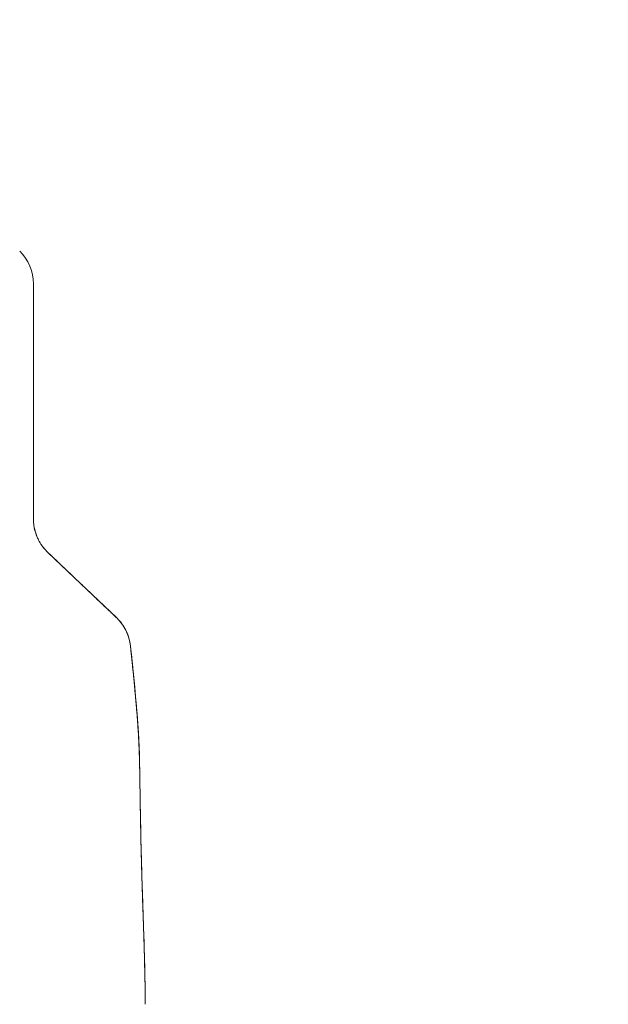
# Model space of a CAD drawing. Units: inches. Extents: x 14 to 329, y 6 to 202.
# Drawn here: x 41 to 43, y 122 to 126 of the extents above; entities that cross this region are included whole.
import ezdxf

# ---------------------------------------------------------------- set-up
doc = ezdxf.new("R2010")
doc.units = ezdxf.units.IN
doc.header["$LTSCALE"] = 20
doc.header["$MEASUREMENT"] = 0
doc.layers.get('0').update_dxf_attribs({"lineweight": 0})
doc.layers.add('Dimension (ANSI)', color=7, linetype='Continuous', lineweight=5)
doc.layers.add('Visible (ANSI)', color=7, linetype='Continuous', lineweight=5)
doc.styles.add('ROMANS', font='tahoma.ttf')
doc.dimstyles.new('Default (ANSI)', dxfattribs={"dimscale": 20, "dimtxt": 0.07, "dimasz": 0.07, "dimexe": 0.125, "dimexo": 0.0625, "dimgap": 0.031496, "dimtad": 0, "dimtih": 1, "dimtoh": 1, "dimrnd": 1e-08, "dimzin": 0, "dimdsep": 46, "dimtxsty": 'ROMANS', "dimblk": 'Filled-1', "dimcen": 0.09, "dimdle": 0.393701, "dimclrd": 256, "dimclre": 256, "dimclrt": 256, "dimadec": 0, "dimazin": 0, "dimtfac": 0.928571, "dimtofl": 0, "dimtmove": 0, "dimatfit": 3, "dimfxl": 1, "dimtolj": 1, "dimtzin": 0, "dimlwd": -1, "dimlwe": -1, "dimarcsym": 0})

# ---------------------------------------------------------------- blocks, each defined once
blk = doc.blocks.new('Filled-1')
at = {"color": 0}
for p, q in [((0, 0), (-1, 0.1786)), ((-1, 0.1786), (-1, -0.1786)), ((-1, 0), (0, 0)), ((-1, -0.1786), (0, 0))]:
    blk.add_line(p, q, dxfattribs=at)
at = {"color": 0, "flags": 128}
blk.add_lwpolyline([(-1, -0.1786), (0, 0), (-1, 0.1786), (-1, -0.1786)], dxfattribs=at)
at = {"color": 0}
blk.add_solid([(-1, -0.1786), (0, 0), (-1, 0.1786), (-1, -0.1786)], dxfattribs=at)
blk = doc.blocks.new('*D38')
at = {"layer": 'Defpoints', "color": 0, "transparency": 16777216}
for p in [(38.344, 148.106), (45.424, 148.106), (38.344, 100.106)]:
    blk.add_point(p, dxfattribs=at)
at = {"layer": 'Dimension (ANSI)', "transparency": 16777216}
for p, q in [((39.594, 148.106), (47.924, 148.106)), ((45.424, 146.706), (45.424, 135.5673)), ((45.424, 101.506), (45.424, 128.1307)), ((39.594, 100.106), (47.924, 100.106))]:
    blk.add_line(p, q, dxfattribs=at)
at = {"layer": 'Dimension (ANSI)', "transparency": 16777216, "xscale": 1.400000005960464, "yscale": 1.400000005960464, "zscale": 1.400000005960464}
for p, rotation in [((45.424, 148.106), 90), ((45.424, 100.106), 270)]:
    blk.add_blockref('Filled-1', p, dxfattribs=dict(at, rotation=rotation))
at = {"layer": 'Dimension (ANSI)', "transparency": 16777216, "insert": (45.424, 131.849), "char_height": 1.4, "attachment_point": 5, "style": 'ROMANS'}
blk.add_mtext('\\A1;\\fTahoma|b0|i0;\\H1.4000;48.00\\P\\fTahoma|b0|i0;\\H1.4000;HINGE\\P\\fTahoma|b0|i0;\\H1.4000;HEIGHT', dxfattribs=at)

msp = doc.modelspace()

# ---------------------------------------------------------------- linework, layer by layer
at = {"layer": 'Visible (ANSI)'}
for p, q in [((40.963, 124.7609), (40.963, 124.1472)), ((40.963, 124.1472), (40.963, 123.7575)), ((40.963, 124.1472), (40.963, 123.7575)), ((41.0243, 123.6148), (41.1656, 123.4805)), ((41.1656, 123.4805), (41.3174, 123.3363)), ((41.3775, 123.2141), (41.3775, 123.2141)), ((41.4163, 122.7068), (41.4163, 122.7068))]:
    msp.add_line(p, q, dxfattribs=at)
for centre, radius, start, end in [((40.7661, 124.7609), 0.1969, 0, 45.4728), ((40.7661, 124.761), 0.1968, 359.9852, 45.4624)]:
    msp.add_arc(centre, radius, start, end, dxfattribs=at)
for centre, major_axis, ratio, start_param, end_param in [((41.2284, 123.7967), (-0.2377, -0.1398), 0.832157, 0.198483, 0.234191), ((41.2285, 123.7965), (-0.2378, -0.1395), 0.832069, 0.199559, 0.235272), ((41.1818, 123.1935), (0.1958, 0.0203), 0.999999, 0, 0.70756), ((41.1818, 123.1935), (0.1356, 0.1427), 0.999991, 5.575625, 6.283185)]:
    msp.add_ellipse(centre, major_axis=major_axis, ratio=ratio, start_param=start_param, end_param=end_param, dxfattribs=at)
for points, knots in [([(40.963, 124.7609), (40.963, 124.7609), (40.963, 124.7607), (40.963, 124.7601), (40.963, 124.7595), (40.963, 124.7585), (40.963, 124.7571), (40.963, 124.7557), (40.963, 124.7538), (40.963, 124.7515), (40.963, 124.749), (40.963, 124.746), (40.963, 124.7425), (40.963, 124.7387), (40.963, 124.7343), (40.963, 124.7293), (40.963, 124.7239), (40.963, 124.7178), (40.963, 124.7112), (40.963, 124.7086), (40.963, 124.706), (40.963, 124.7033), (40.963, 124.6981), (40.963, 124.6926), (40.963, 124.6869), (40.963, 124.677), (40.963, 124.6664), (40.963, 124.655), (40.963, 124.6423), (40.963, 124.6287), (40.963, 124.6143), (40.963, 124.5986), (40.963, 124.582), (40.963, 124.5647), (40.963, 124.5616), (40.963, 124.5585), (40.963, 124.5554), (40.963, 124.5408), (40.963, 124.5257), (40.963, 124.5102), (40.963, 124.4929), (40.963, 124.4752), (40.963, 124.4571), (40.963, 124.4407), (40.963, 124.424), (40.963, 124.407), (40.963, 124.3917), (40.963, 124.3761), (40.963, 124.3604), (40.963, 124.3602), (40.963, 124.3601), (40.963, 124.3599), (40.963, 124.3457), (40.963, 124.3315), (40.963, 124.3171), (40.963, 124.3038), (40.963, 124.2905), (40.963, 124.2771), (40.963, 124.2648), (40.963, 124.2526), (40.963, 124.2402), (40.963, 124.229), (40.963, 124.2176), (40.963, 124.2063), (40.963, 124.196), (40.963, 124.1856), (40.963, 124.1753), (40.963, 124.1659), (40.963, 124.1566), (40.963, 124.1472)], [0, 0, 0, 0, 0.029834, 0.029834, 0.029834, 0.0628, 0.0628, 0.0628, 0.098961, 0.098961, 0.098961, 0.138922, 0.138922, 0.138922, 0.182924, 0.182924, 0.182924, 0.2315, 0.2315, 0.2315, 0.25, 0.25, 0.25, 0.285426, 0.285426, 0.285426, 0.34571, 0.34571, 0.34571, 0.413032, 0.413032, 0.413032, 0.486895, 0.486895, 0.486895, 0.5, 0.5, 0.5, 0.561624, 0.561624, 0.561624, 0.630381, 0.630381, 0.630381, 0.692757, 0.692757, 0.692757, 0.749381, 0.749381, 0.749381, 0.75, 0.75, 0.75, 0.800969, 0.800969, 0.800969, 0.848199, 0.848199, 0.848199, 0.891486, 0.891486, 0.891486, 0.931106, 0.931106, 0.931106, 0.967268, 0.967268, 0.967268, 1, 1, 1, 1]), ([(40.963, 123.7575), (40.963, 123.7541), (40.9631, 123.7508), (40.9632, 123.7474), (40.9637, 123.7391), (40.9646, 123.7308), (40.9661, 123.7227), (40.9674, 123.7155), (40.9691, 123.7084), (40.9711, 123.7015), (40.9729, 123.6953), (40.9751, 123.6893), (40.9774, 123.6834), (40.9795, 123.6783), (40.9819, 123.6732), (40.9844, 123.6683), (40.9866, 123.6639), (40.989, 123.6596), (40.9915, 123.6555), (40.9937, 123.6517), (40.9961, 123.6481), (40.9986, 123.6446), (41.0008, 123.6414), (41.0032, 123.6382), (41.0055, 123.6352), (41.0078, 123.6324), (41.0101, 123.6297), (41.0124, 123.627), (41.0144, 123.6248), (41.0164, 123.6227), (41.0184, 123.6206)], [0, 0, 0, 0, 0.063513, 0.063513, 0.063513, 0.222312, 0.222312, 0.222312, 0.363, 0.363, 0.363, 0.4873, 0.4873, 0.4873, 0.597282, 0.597282, 0.597282, 0.695064, 0.695064, 0.695064, 0.782876, 0.782876, 0.782876, 0.863021, 0.863021, 0.863021, 0.937815, 0.937815, 0.937815, 1, 1, 1, 1]), ([(40.963, 123.7575), (40.963, 123.7406), (40.9652, 123.7238), (40.9695, 123.7074), (40.9738, 123.691), (40.9803, 123.6751), (40.9885, 123.6605), (40.9968, 123.6458), (41.0069, 123.6324), (41.0184, 123.6206)], [0, 0, 0, 0, 0.333333, 0.333333, 0.333333, 0.666667, 0.666667, 0.666667, 1, 1, 1, 1]), ([(41.0243, 123.6148), (41.0372, 123.6025), (41.0501, 123.5902), (41.0629, 123.5781), (41.0659, 123.5751), (41.069, 123.5722), (41.0721, 123.5693), (41.0859, 123.5562), (41.0996, 123.5432), (41.1132, 123.5303), (41.1152, 123.5284), (41.1172, 123.5264), (41.1192, 123.5245), (41.1348, 123.5097), (41.1503, 123.495), (41.1656, 123.4805)], [0, 0, 0, 0, 0.268639, 0.268639, 0.268639, 0.333333, 0.333333, 0.333333, 0.623788, 0.623788, 0.623788, 0.666667, 0.666667, 0.666667, 1, 1, 1, 1]), ([(41.1656, 123.4805), (41.1722, 123.4742), (41.1788, 123.468), (41.1854, 123.4617), (41.1929, 123.4546), (41.2003, 123.4475), (41.2076, 123.4405), (41.2149, 123.4336), (41.2221, 123.4268), (41.229, 123.4202), (41.2354, 123.4142), (41.2415, 123.4084), (41.2474, 123.4027), (41.2527, 123.3977), (41.2579, 123.3928), (41.2628, 123.3881), (41.2647, 123.3863), (41.2665, 123.3846), (41.2684, 123.3829), (41.2709, 123.3805), (41.2733, 123.3781), (41.2757, 123.3759), (41.2795, 123.3723), (41.2831, 123.3689), (41.2864, 123.3657), (41.2896, 123.3627), (41.2925, 123.3599), (41.2952, 123.3573), (41.2978, 123.3549), (41.3001, 123.3527), (41.3022, 123.3507), (41.3028, 123.3502), (41.3033, 123.3497), (41.3038, 123.3492), (41.3052, 123.3479), (41.3064, 123.3467), (41.3076, 123.3456), (41.3091, 123.3442), (41.3104, 123.3429), (41.3116, 123.3418), (41.3127, 123.3408), (41.3136, 123.3399), (41.3144, 123.3391), (41.3151, 123.3384), (41.3157, 123.3379), (41.3162, 123.3374), (41.3166, 123.337), (41.3169, 123.3367), (41.3171, 123.3365), (41.3173, 123.3363), (41.3174, 123.3363), (41.3174, 123.3363)], [0, 0, 0, 0, 0.090139, 0.090139, 0.090139, 0.192543, 0.192543, 0.192543, 0.294178, 0.294178, 0.294178, 0.386219, 0.386219, 0.386219, 0.468683, 0.468683, 0.468683, 0.5, 0.5, 0.5, 0.543483, 0.543483, 0.543483, 0.612641, 0.612641, 0.612641, 0.676614, 0.676614, 0.676614, 0.73542, 0.73542, 0.73542, 0.75, 0.75, 0.75, 0.789344, 0.789344, 0.789344, 0.838902, 0.838902, 0.838902, 0.884415, 0.884415, 0.884415, 0.926226, 0.926226, 0.926226, 0.964707, 0.964707, 0.964707, 1, 1, 1, 1]), ([(41.3174, 123.3363), (41.3174, 123.3363), (41.3173, 123.3364), (41.3174, 123.3363), (41.3174, 123.3363), (41.3174, 123.3362), (41.3175, 123.3362), (41.3175, 123.3362), (41.3175, 123.3362), (41.3175, 123.3362), (41.3175, 123.3362), (41.3175, 123.3362), (41.3174, 123.3363), (41.3175, 123.3362), (41.3175, 123.3362), (41.3175, 123.3361), (41.3175, 123.3361), (41.3175, 123.3361), (41.3176, 123.3361), (41.3176, 123.3361), (41.3176, 123.3361), (41.3176, 123.336), (41.3177, 123.336), (41.3179, 123.3358), (41.3181, 123.3356), (41.3193, 123.3344), (41.3203, 123.3334), (41.3227, 123.331), (41.3241, 123.3296), (41.3289, 123.3245), (41.3323, 123.3206), (41.3487, 123.3001), (41.3593, 123.2813), (41.3722, 123.2463), (41.376, 123.2302), (41.3777, 123.214)], [0, 0, 0, 0, 0.315349, 0.315349, 0.499015, 0.499015, 0.621459, 0.621459, 0.662273, 0.662273, 0.675878, 0.675878, 0.688229, 0.688229, 0.688624, 0.688624, 0.688721, 0.688721, 0.688818, 0.688818, 0.689012, 0.689012, 0.689204, 0.689204, 0.691278, 0.691278, 0.702334, 0.702334, 0.717078, 0.717078, 0.756419, 0.756419, 0.916859, 0.916859, 1.040673, 1.040673, 1.040673, 1.040673]), ([(41.3777, 123.214), (41.3777, 123.214), (41.3777, 123.214), (41.3777, 123.214), (41.3777, 123.2141), (41.3776, 123.2141), (41.3776, 123.2141)], [0.5001028, 0.5001028, 0.5001028, 0.5001028, 0.5003034, 0.5003034, 0.5003034, 0.6695311, 0.6695311, 0.6695311, 0.6695311]), ([(41.3776, 123.2139), (41.3776, 123.2138), (41.3777, 123.2138), (41.3777, 123.2138), (41.3777, 123.2138), (41.3777, 123.2138), (41.3777, 123.2138)], [0.334366, 0.334366, 0.334366, 0.334366, 0.431915, 0.431915, 0.431915, 0.5014607, 0.5014607, 0.5014607, 0.5014607]), ([(41.4163, 122.7068), (41.4157, 122.7447), (41.4142, 122.7841), (41.412, 122.8246), (41.4098, 122.8651), (41.4068, 122.9068), (41.4033, 122.9494), (41.3998, 122.9921), (41.3957, 123.0356), (41.3914, 123.0798), (41.387, 123.1239), (41.3823, 123.1686), (41.3776, 123.2138)], [0, 0, 0, 0, 0.250198, 0.250198, 0.250198, 0.500396, 0.500396, 0.500396, 0.750593, 0.750593, 0.750593, 1, 1, 1, 1]), ([(41.3776, 123.2138), (41.3808, 123.183), (41.384, 123.1523), (41.3871, 123.122), (41.3909, 123.085), (41.3945, 123.0484), (41.3978, 123.0124), (41.4011, 122.9763), (41.4041, 122.9409), (41.4067, 122.9061), (41.4093, 122.8713), (41.4115, 122.8372), (41.4131, 122.8039), (41.4147, 122.7707), (41.4158, 122.7382), (41.4163, 122.7068)], [0, 0, 0, 0, 0.170255, 0.170255, 0.170255, 0.377691, 0.377691, 0.377691, 0.585128, 0.585128, 0.585128, 0.792564, 0.792564, 0.792564, 1, 1, 1, 1]), ([(41.3777, 123.2138), (41.3946, 123.0505), (41.4124, 122.887), (41.4161, 122.7196), (41.4162, 122.7162), (41.4163, 122.7118), (41.4163, 122.7107), (41.4163, 122.7092), (41.4163, 122.7087), (41.4163, 122.7079), (41.4163, 122.7077), (41.4163, 122.7073), (41.4163, 122.7071), (41.4163, 122.707), (41.4163, 122.7069), (41.4163, 122.7069)], [0, 0, 0, 0, 1.250402, 1.250402, 1.276292, 1.276292, 1.284105, 1.284105, 1.288011, 1.288011, 1.289964, 1.289964, 1.290941, 1.290941, 1.291234, 1.291234, 1.291234, 1.291234]), ([(41.4402, 121.6856), (41.4402, 121.7268), (41.4397, 121.7675), (41.439, 121.8081), (41.4382, 121.8486), (41.4371, 121.889), (41.4358, 121.9293), (41.4346, 121.9696), (41.4332, 122.01), (41.4319, 122.0505), (41.4305, 122.091), (41.4291, 122.1317), (41.4278, 122.1729), (41.4265, 122.2141), (41.4252, 122.2557), (41.4241, 122.2981), (41.423, 122.3404), (41.422, 122.3835), (41.4211, 122.4276), (41.4202, 122.4717), (41.4194, 122.5168), (41.4186, 122.5632), (41.4179, 122.6096), (41.4172, 122.6574), (41.4163, 122.7068)], [0, 0, 0, 0, 0.125, 0.125, 0.125, 0.25, 0.25, 0.25, 0.375, 0.375, 0.375, 0.5, 0.5, 0.5, 0.625, 0.625, 0.625, 0.75, 0.75, 0.75, 0.875, 0.875, 0.875, 1, 1, 1, 1]), ([(41.4163, 122.7068), (41.4163, 122.7068), (41.4163, 122.7068), (41.4163, 122.7068), (41.4163, 122.7068), (41.4164, 122.7062), (41.4164, 122.7057), (41.4164, 122.7036), (41.4164, 122.7021), (41.4166, 122.6923), (41.4167, 122.6841), (41.417, 122.6649), (41.4172, 122.6539), (41.4179, 122.6137), (41.4183, 122.5845), (41.4201, 122.4773), (41.4216, 122.3993), (41.4262, 122.2177), (41.4298, 122.114), (41.436, 121.9286), (41.4386, 121.847), (41.4399, 121.7503), (41.44, 121.735), (41.4402, 121.7138), (41.4402, 121.7081), (41.4402, 121.6979), (41.4402, 121.6936), (41.4402, 121.6887), (41.4402, 121.6882), (41.4402, 121.6875), (41.4402, 121.6872), (41.4402, 121.6868), (41.4402, 121.6867), (41.4402, 121.6864), (41.4402, 121.6863), (41.4402, 121.6861), (41.4402, 121.6861), (41.4402, 121.686), (41.4402, 121.686), (41.4402, 121.686), (41.4402, 121.686), (41.4402, 121.6859), (41.4402, 121.6859), (41.4402, 121.6857), (41.4402, 121.6858), (41.4402, 121.6855), (41.4402, 121.6857), (41.4402, 121.6857), (41.4402, 121.6857), (41.4402, 121.6857), (41.4402, 121.6857), (41.4402, 121.6857), (41.4402, 121.6857), (41.4402, 121.6856), (41.4402, 121.6856), (41.4402, 121.6856), (41.4402, 121.6856), (41.4402, 121.6856), (41.4402, 121.6856), (41.4402, 121.6856), (41.4402, 121.6856), (41.4402, 121.6856), (41.4402, 121.6856), (41.4402, 121.6856)], [0, 0, 0, 0, 0.000062, 0.000062, 0.000186, 0.000186, 0.004152, 0.004152, 0.015907, 0.015907, 0.078602, 0.078602, 0.162195, 0.162195, 0.385114, 0.385114, 0.979688, 0.979688, 1.772899, 1.772899, 2.408163, 2.408163, 2.527166, 2.527166, 2.571786, 2.571786, 2.605251, 2.605251, 2.609217, 2.609217, 2.6112, 2.6112, 2.612192, 2.612192, 2.613187, 2.613187, 2.613436, 2.613436, 2.613561, 2.613561, 2.613813, 2.613813, 2.614319, 2.614319, 2.618355, 2.618355, 2.681829, 2.681829, 2.729423, 2.729423, 2.738346, 2.738346, 2.746279, 2.746279, 2.746774, 2.746774, 2.746898, 2.746898, 2.746929, 2.746929, 2.747078, 2.747078, 2.747169, 2.747169, 2.747169, 2.747169]), ([(41.4163, 122.7068), (41.4172, 122.6574), (41.4179, 122.6096), (41.4186, 122.5632), (41.4194, 122.5168), (41.4202, 122.4717), (41.4211, 122.4276), (41.422, 122.3835), (41.423, 122.3404), (41.4241, 122.2981), (41.4252, 122.2557), (41.4265, 122.2141), (41.4278, 122.1729), (41.4291, 122.1317), (41.4305, 122.091), (41.4319, 122.0505), (41.4332, 122.01), (41.4346, 121.9696), (41.4358, 121.9293), (41.4371, 121.889), (41.4382, 121.8486), (41.439, 121.8081), (41.4397, 121.7675), (41.4402, 121.7268), (41.4402, 121.6856)], [0, 0, 0, 0, 0.125, 0.125, 0.125, 0.25, 0.25, 0.25, 0.375, 0.375, 0.375, 0.5, 0.5, 0.5, 0.625, 0.625, 0.625, 0.75, 0.75, 0.75, 0.875, 0.875, 0.875, 1, 1, 1, 1])]:
    msp.add_open_spline(points, degree=3, knots=knots, dxfattribs=at)
msp.add_open_spline([(41.4143, 122.7762), (41.4084, 122.9223), (41.3926, 123.0685), (41.3775, 123.214)], degree=3, dxfattribs=at)

# ---------------------------------------------------------------- dimensions: what is measured, and where the dimension line sits
at = {"layer": 'Dimension (ANSI)'}
dim = msp.add_linear_dim(base=(45.424, 148.106), p1=(38.344, 100.106), p2=(38.344, 148.106), angle=270, text='\\fTahoma|b0|i0;\\H1.4000;<>\\P\\fTahoma|b0|i0;\\H1.4000;HINGE\\P\\fTahoma|b0|i0;\\H1.4000;HEIGHT', dimstyle='Default (ANSI)', override={"dimgap": 0.031496, "dimdec": 2, "dimtol": 0, "dimlim": 0, "dimtp": 0, "dimtm": 0, "dimtdec": 2, "dimatfit": 1}, dxfattribs=at)
dim.commit()
dim.dimension.update_dxf_attribs({"geometry": '*D38', "text_midpoint": (45.424, 131.849), "dimtype": 160})

doc.saveas('drawing.dxf')
